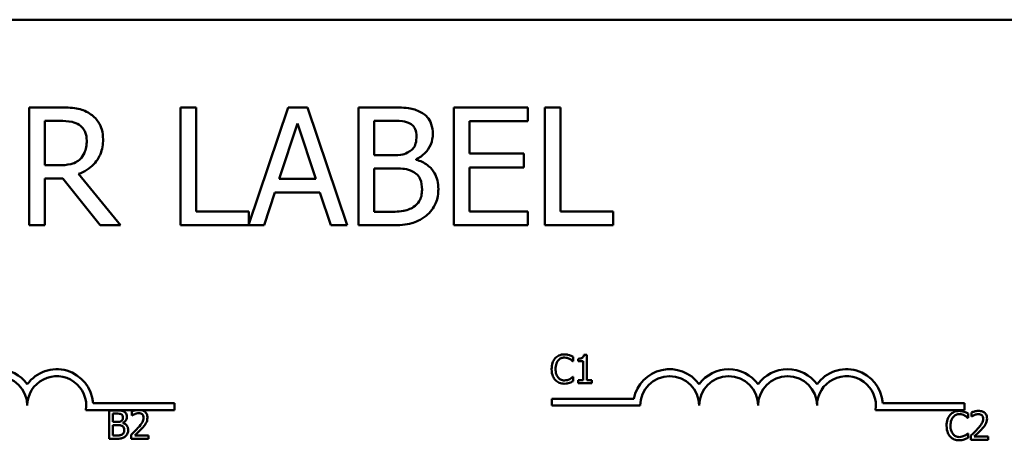
# Model space of a CAD drawing. Units: inches. Extents: x 0.05 to 2.15, y 0.02 to 1.67.
# Drawn here: x 0.43 to 0.53, y 1.35 to 1.4 of the extents above; entities that cross this region are included whole.
import ezdxf

# ---------------------------------------------------------------- set-up
doc = ezdxf.new("R2010")
doc.units = ezdxf.units.IN
doc.header["$LTSCALE"] = 0.1
doc.header["$MEASUREMENT"] = 0
doc.layers.add('Visible (ANSI)', color=7, linetype='Continuous', lineweight=50)

msp = doc.modelspace()

# ---------------------------------------------------------------- linework, layer by layer
at = {"layer": 'Visible (ANSI)'}
for p, q in [((0.3085973744496772, 1.396520755741089), (0.549597374449677, 1.396520755741089)), ((0.4313483766484769, 1.387236480943159), (0.4281271449302423, 1.387236480943159)), ((0.4281271449302423, 1.387236480943159), (0.4281271449302423, 1.374736481130889)), ((0.44582366006155, 1.387236480943159), (0.4441623959049763, 1.387236480943159)), ((0.4441623959049763, 1.387236480943159), (0.4441623959049763, 1.374736481130889)), ((0.44582366006155, 1.37621541141662), (0.44582366006155, 1.387236480943159)), ((0.4555785221516757, 1.387236480943159), (0.4514051024412585, 1.374856673436777)), ((0.4576247133689189, 1.387236480943159), (0.4555785221516757, 1.387236480943159)), ((0.4618386517173012, 1.374736481130889), (0.4576247133689189, 1.387236480943159)), ((0.4663362205314402, 1.387236480943159), (0.4630238218777837, 1.387236480943159)), ((0.4630238218777837, 1.387236480943159), (0.4630238218777837, 1.374736481130889)), ((0.480973578496374, 1.387236480943159), (0.4731534813690876, 1.387236480943159)), ((0.4731534813690876, 1.387236480943159), (0.4731534813690876, 1.374736481130889)), ((0.480973578496374, 1.385757550657428), (0.480973578496374, 1.387236480943159)), ((0.4827969172048088, 1.387236480943159), (0.4827969172048088, 1.374736481130889)), ((0.4844581813613825, 1.387236480943159), (0.4827969172048088, 1.387236480943159)), ((0.4844581813613825, 1.37621541141662), (0.4844581813613825, 1.387236480943159)), ((0.4297884090868161, 1.385798069295394), (0.4314395435838988, 1.385798069295394)), ((0.4297884090868161, 1.381097907291429), (0.4297884090868161, 1.385798069295394)), ((0.4546364638189842, 1.379649365984172), (0.4565610991223319, 1.38553469814862)), ((0.4565610991223319, 1.38553469814862), (0.458495864085171, 1.379649365984172)), ((0.4646850860343575, 1.382161521538015), (0.4646850860343575, 1.385818328614375)), ((0.4646850860343575, 1.385818328614375), (0.4662754425744924, 1.385818328614375)), ((0.4748147455256614, 1.382333725749367), (0.4748147455256614, 1.385757550657428)), ((0.4748147455256614, 1.385757550657428), (0.480973578496374, 1.385757550657428)), ((0.4805582624572307, 1.382333725749367), (0.4748147455256614, 1.382333725749367)), ((0.4805582624572307, 1.380854795463636), (0.4805582624572307, 1.382333725749367)), ((0.46656920269974, 1.382161521538015), (0.4646850860343575, 1.382161521538015)), ((0.4691623955295138, 1.381685427541924), (0.4691623955295138, 1.381746205498872)), ((0.4312470800535638, 1.381097907291429), (0.4297884090868161, 1.381097907291429)), ((0.4646850860343575, 1.376154633459673), (0.4646850860343575, 1.380773758187707)), ((0.4646850860343575, 1.380773758187707), (0.46656920269974, 1.380773758187707)), ((0.4748147455256614, 1.380854795463636), (0.4805582624572307, 1.380854795463636)), ((0.4748147455256614, 1.37621541141662), (0.4748147455256614, 1.380854795463636)), ((0.4297884090868161, 1.374736481130889), (0.4297884090868161, 1.37971014394112)), ((0.4297884090868161, 1.37971014394112), (0.4316927850711812, 1.37971014394112)), ((0.4316927850711812, 1.37971014394112), (0.4356433522727896, 1.374736481130889)), ((0.4378009697444374, 1.374736481130889), (0.433354049227755, 1.380176108277719)), ((0.458495864085171, 1.379649365984172), (0.4546364638189842, 1.379649365984172)), ((0.4530461072788495, 1.374736481130889), (0.4541806291418756, 1.378231213655389)), ((0.4541806291418756, 1.378231213655389), (0.4589516987622796, 1.378231213655389)), ((0.4589516987622796, 1.378231213655389), (0.4600862206253057, 1.374736481130889)), ((0.4514051024412585, 1.37621541141662), (0.44582366006155, 1.37621541141662)), ((0.4514051024412585, 1.374856673436777), (0.4514051024412585, 1.37621541141662)), ((0.466032330746701, 1.376154633459673), (0.4646850860343575, 1.376154633459673)), ((0.480973578496374, 1.37621541141662), (0.4748147455256614, 1.37621541141662)), ((0.480973578496374, 1.374736481130889), (0.480973578496374, 1.37621541141662)), ((0.4900396237410908, 1.37621541141662), (0.4844581813613825, 1.37621541141662)), ((0.4900396237410908, 1.374736481130889), (0.4900396237410908, 1.37621541141662)), ((0.4281271449302423, 1.374736481130889), (0.4297884090868161, 1.374736481130889)), ((0.4356433522727896, 1.374736481130889), (0.4378009697444374, 1.374736481130889)), ((0.4441623959049763, 1.374736481130889), (0.4530461072788495, 1.374736481130889)), ((0.4600862206253057, 1.374736481130889), (0.4618386517173012, 1.374736481130889)), ((0.4630238218777837, 1.374736481130889), (0.4666097213377053, 1.374736481130889)), ((0.4731534813690876, 1.374736481130889), (0.480973578496374, 1.374736481130889)), ((0.4827969172048088, 1.374736481130889), (0.4900396237410908, 1.374736481130889)), ((0.4857906230383681, 1.360333728042063), (0.4857906230383681, 1.360815089474267)), ((0.4863133134824293, 1.360606013296643), (0.4863133134824293, 1.360331296923718)), ((0.4872444318083616, 1.361024165651893), (0.4869332486602694, 1.361024165651893)), ((0.4872444318083616, 1.35832076205284), (0.4872444318083616, 1.361024165651893)), ((0.4857590184998901, 1.360333728042063), (0.4857906230383681, 1.360333728042063)), ((0.4863133134824293, 1.360331296923718), (0.4868578839915908, 1.360331296923718)), ((0.4868578839915908, 1.360331296923718), (0.4868578839915908, 1.35832076205284)), ((0.4857906230383681, 1.35869515427789), (0.4857614496182344, 1.35869515427789)), ((0.4857906230383681, 1.358218655082372), (0.4857906230383681, 1.35869515427789)), ((0.4868578839915908, 1.35832076205284), (0.4863133134824293, 1.35832076205284)), ((0.4863133134824293, 1.35832076205284), (0.4863133134824293, 1.358014441141437)), ((0.4877768467258007, 1.35832076205284), (0.4872444318083616, 1.35832076205284)), ((0.4877768467258007, 1.358014441141437), (0.4877768467258007, 1.35832076205284)), ((0.4863133134824293, 1.358014441141437), (0.4877768467258007, 1.358014441141437)), ((0.4835295157446115, 1.355633564380384), (0.4835295157446115, 1.356368465094702)), ((0.4835295157446115, 1.356368465094702), (0.4922402210260923, 1.356368465094702)), ((0.4348908990059077, 1.35589575574109), (0.4435399135198518, 1.35589575574109)), ((0.4435399135198518, 1.35589575574109), (0.4435399135198518, 1.355160855026771)), ((0.4929045157446115, 1.355633564380384), (0.4835295157446115, 1.355633564380384)), ((0.5186305012306672, 1.35589575574109), (0.5272795157446115, 1.35589575574109)), ((0.5272795157446115, 1.35589575574109), (0.5272795157446115, 1.355160855026771)), ((0.4394741716087859, 1.355160855026771), (0.4341289539642303, 1.355160855026771)), ((0.4365801833490574, 1.355125505921771), (0.4365801833490574, 1.352125505884695)), ((0.4373751590476993, 1.355125505921771), (0.4365801833490574, 1.355125505921771)), ((0.4369788867575508, 1.353907515631191), (0.4369788867575508, 1.354785149353545)), ((0.4369788867575508, 1.354785149353545), (0.4373605723376326, 1.354785149353545)), ((0.438989421628428, 1.355008812241237), (0.438989421628428, 1.35458093541261)), ((0.438989421628428, 1.35458093541261), (0.4390113016935281, 1.35458093541261)), ((0.4400323531049461, 1.355160855026771), (0.4394741716087859, 1.355160855026771)), ((0.4435399135198518, 1.355160855026771), (0.4400323531049461, 1.355160855026771)), ((0.5272795157446115, 1.355160855026771), (0.5178685561889899, 1.355160855026771)), ((0.5276383579916316, 1.354335167202077), (0.5276699625301097, 1.354335167202077)), ((0.5276699625301097, 1.354335167202077), (0.5276699625301097, 1.354816528634283)), ((0.5280200435717135, 1.354899186657994), (0.5280200435717135, 1.354471309829367)), ((0.5280200435717135, 1.354471309829367), (0.5280419236368137, 1.354471309829367)), ((0.4374310747696221, 1.353907515631191), (0.4369788867575508, 1.353907515631191)), ((0.4369788867575508, 1.35246586245292), (0.4369788867575508, 1.353574452417998)), ((0.4369788867575508, 1.353574452417998), (0.4374310747696221, 1.353574452417998)), ((0.4380534410658067, 1.353793253069002), (0.4380534410658067, 1.353807839779067)), ((0.4365801833490574, 1.352125505884695), (0.4374407992430001, 1.352125505884695)), ((0.4373022254973654, 1.35246586245292), (0.4369788867575508, 1.35246586245292)), ((0.4389262125514718, 1.352550951594977), (0.4389262125514718, 1.352125505884695)), ((0.4389262125514718, 1.352125505884695), (0.4407762936116141, 1.352125505884695)), ((0.4407762936116141, 1.352473155807954), (0.4393030358948648, 1.352473155807954)), ((0.4407762936116141, 1.352125505884695), (0.4407762936116141, 1.352473155807954)), ((0.5276699625301097, 1.352696593437904), (0.527640789109976, 1.352696593437904)), ((0.5276699625301097, 1.352220094242388), (0.5276699625301097, 1.352696593437904)), ((0.5279568344947572, 1.352441326011735), (0.5279568344947572, 1.352015880301452)), ((0.5298069155548994, 1.352363530224711), (0.5283336578381502, 1.352363530224711)), ((0.5298069155548994, 1.352015880301452), (0.5298069155548994, 1.352363530224711)), ((0.5279568344947572, 1.352015880301452), (0.5298069155548994, 1.352015880301452))]:
    msp.add_line(p, q, dxfattribs=at)
for centre, radius, start, end in [((0.4247899135198518, 1.355633564380384), 0.0038599007143218, 35.94251469295012, 144.0574853070492), ((0.4310399135198519, 1.355633564380384), 0.0038599007144129, 3.894927878496122, 144.0574853070494), ((0.4960295157446115, 1.355633564380384), 0.0038599007143176, 35.94251469295031, 169.0242400062508), ((0.5022795157446113, 1.355633564380384), 0.0038599007143038, 35.94251469295033, 144.0574853070497), ((0.5085295157446112, 1.355633564380384), 0.0038599007143218, 35.94251469295012, 144.0574853070492), ((0.5147795157446114, 1.355633564380384), 0.0038599007144129, 3.894927878496122, 144.0574853070494), ((0.4247899135198518, 1.355633564380384), 0.003125, 0, 180), ((0.4310399135198519, 1.355633564380384), 0.003125, 351.2996422013238, 180), ((0.4960295157446115, 1.355633564380384), 0.003124999999983, 0, 180), ((0.5022795157446113, 1.355633564380384), 0.003125, 0, 180), ((0.5085295157446112, 1.355633564380384), 0.003125, 0, 180), ((0.5147795157446114, 1.355633564380384), 0.003125, 351.2996422013238, 180)]:
    msp.add_arc(centre, radius, start, end, dxfattribs=at)
for points, knots in [([(0.4345290897287465, 1.386578053076223), (0.4343156026525536, 1.38671599857161), (0.4340908534466902, 1.3868335062966), (0.4336251548343527, 1.387016032858945), (0.433389280534818, 1.387080923743535), (0.4325534173717464, 1.38721536327326), (0.4319489714027371, 1.387236480943159), (0.4313483766484769, 1.387236480943159)], [-0.1677597780295484, -0.1677597780295484, -0.1677597780295484, -0.1677597780295484, -0.129022708973428, -0.129022708973428, -0.0915306405492382, -0.0915306405492382, 0, 0, 0, 0]), ([(0.4359472420575289, 1.383843045013571), (0.4359472420575289, 1.384192504569784), (0.4359112051049804, 1.384547080146132), (0.4357501221072151, 1.385123756555076), (0.4356407451899699, 1.385400883151324), (0.4351891080522547, 1.386059219765925), (0.4348864520526547, 1.386347142036159), (0.4345290897287465, 1.386578053076223)], [-0.2014196562178551, -0.2014196562178551, -0.2014196562178551, -0.2014196562178551, -0.1216699249590893, -0.1216699249590893, -0.0648421685226672, -0.0648421685226672, 0, 0, 0, 0]), ([(0.4696182302066225, 1.386729997968594), (0.4692188601156638, 1.38694965151862), (0.4687939501261223, 1.387092159373377), (0.467678201283346, 1.387235854300099), (0.4670053938247132, 1.387236480943159), (0.4663362205314402, 1.387236480943159)], [-0.1714444940126565, -0.1714444940126565, -0.1714444940126565, -0.1714444940126565, -0.1019820098948262, -0.1019820098948262, 0, 0, 0, 0]), ([(0.4709148266215095, 1.384420435604575), (0.4709148266215095, 1.384771297760014), (0.4708691335760799, 1.385122292473038), (0.4706288592219041, 1.385811327954618), (0.4704619824497436, 1.38603391147997), (0.4701591076003374, 1.386392422336662), (0.4699015371595314, 1.386582001799164), (0.4696182302066225, 1.386729997968594)], [-0.0926300129030603, -0.0926300129030603, -0.0926300129030603, -0.0926300129030603, -0.0715070093074298, -0.0715070093074298, -0.0487121743439672, -0.0487121743439672, 0, 0, 0, 0]), ([(0.4314395435838988, 1.385798069295394), (0.4317193057169816, 1.385798069295394), (0.4322360145465922, 1.385786187423166), (0.432937266936064, 1.385625097915281), (0.4331938149428324, 1.385524516846224), (0.4334249568441943, 1.385372623596759)], [-0.1096682322672266, -0.1096682322672266, -0.1096682322672266, -0.1096682322672266, -0.0421512442160299, -0.0421512442160299, 0, 0, 0, 0]), ([(0.4662754425744924, 1.385818328614375), (0.4667541844981641, 1.385818328614375), (0.4672355724386549, 1.385820782047172), (0.4680049040826532, 1.38572312760714), (0.4682844535587208, 1.385637197518658), (0.4685444863005443, 1.385494179510655)], [-0.1181889462375294, -0.1181889462375294, -0.1181889462375294, -0.1181889462375294, -0.0452274256395906, -0.0452274256395906, 0, 0, 0, 0]), ([(0.4685444863005443, 1.385494179510655), (0.4686593862135555, 1.385428025015285), (0.4687627408651358, 1.38534664923875), (0.4689529484545307, 1.38513079733493), (0.4690125142768923, 1.385014070492875), (0.4691469043464143, 1.384687923221922), (0.4691826548484964, 1.384437093860185), (0.4691826548484964, 1.384187453436275)], [-0.0671350379018889, -0.0671350379018889, -0.0671350379018889, -0.0671350379018889, -0.0537287446298687, -0.0537287446298687, -0.0380452006037263, -0.0380452006037263, 0, 0, 0, 0]), ([(0.4334249568441943, 1.385372623596759), (0.4335655535192454, 1.385277720841099), (0.4336919807753384, 1.385166152342349), (0.4339244301700971, 1.384884038485713), (0.4340003591791551, 1.384736237658182), (0.4341691126575414, 1.384327255922979), (0.434215070284516, 1.384020006787624), (0.434215070284516, 1.383711359440185)], [-0.0850331538469161, -0.0850331538469161, -0.0850331538469161, -0.0850331538469161, -0.06740103297738, -0.06740103297738, -0.0470378557497994, -0.0470378557497994, 0, 0, 0, 0]), ([(0.4691623955295138, 1.381746205498872), (0.4695200757609135, 1.381918421906582), (0.4698439235652586, 1.382141990093866), (0.4703108030061589, 1.382628870860808), (0.4705390078031419, 1.382921111196998), (0.4708486016230583, 1.383664575936417), (0.4709148266215095, 1.384036800706355), (0.4709148266215095, 1.384420435604575)], [-0.2146540295564944, -0.2146540295564944, -0.2146540295564944, -0.2146540295564944, -0.1227313032271029, -0.1227313032271029, -0.0584659584890108, -0.0584659584890108, 0, 0, 0, 0]), ([(0.4333540492277552, 1.380176108277719), (0.4336623209144478, 1.380291057042249), (0.4339582323047967, 1.380434632622914), (0.4344984638480613, 1.380781434374587), (0.4347393782726419, 1.380978051808283), (0.4353815807636749, 1.38164975642788), (0.4355785779406688, 1.382070440254254), (0.4358676944827823, 1.382781466343011), (0.4359472420575289, 1.383310336685313), (0.4359472420575289, 1.383843045013571)], [-0.1541802801794626, -0.1541802801794626, -0.1541802801794626, -0.1541802801794626, -0.1350938808863236, -0.1350938808863236, -0.1169396808030318, -0.1169396808030318, -0.0811847492265345, -0.0811847492265345, 0, 0, 0, 0]), ([(0.434215070284516, 1.383711359440185), (0.434215070284516, 1.383476816510543), (0.4341981658720416, 1.383239299565359), (0.4341139197269181, 1.382776290273432), (0.4340523851694046, 1.38258172580433), (0.4338659236995245, 1.382161081515012), (0.4337086390624994, 1.381937592388893), (0.4335059941201246, 1.381746205498872)], [-0.0976001405071869, -0.0976001405071869, -0.0976001405071869, -0.0976001405071869, -0.070122139334884, -0.070122139334884, -0.0424794092233517, -0.0424794092233517, 0, 0, 0, 0]), ([(0.4691826548484964, 1.384187453436275), (0.4691826548484964, 1.383928750842284), (0.4691598228622372, 1.38365607416833), (0.469031340262709, 1.383187326312719), (0.4689534873685702, 1.383047951521449), (0.4687775548361469, 1.382798709124174), (0.4686407045351758, 1.382675993066577), (0.4684837083435964, 1.382576837577159)], [-0.0672612959863844, -0.0672612959863844, -0.0672612959863844, -0.0672612959863844, -0.0464904402916677, -0.0464904402916677, -0.0282986796289265, -0.0282986796289265, 0, 0, 0, 0]), ([(0.4684837083435964, 1.382576837577159), (0.4681501460039506, 1.382363015564565), (0.4678939114609003, 1.382280913314525), (0.4674486523478317, 1.382183322276046), (0.4670374090059882, 1.382161521538015), (0.46656920269974, 1.382161521538015)], [-0.1175553766215946, -0.1175553766215946, -0.1175553766215946, -0.1175553766215946, -0.0713546410722101, -0.0713546410722101, 0, 0, 0, 0]), ([(0.4335059941201246, 1.381746205498872), (0.4333753986167137, 1.38161560999546), (0.4332291796662723, 1.381505920763616), (0.4328329007613063, 1.381292220621147), (0.4326243363155873, 1.381243493671547), (0.4321191854634889, 1.381131734633474), (0.4316763238934822, 1.381097907291429), (0.4312470800535639, 1.381097907291429)], [-0.0880864520073799, -0.0880864520073799, -0.0880864520073799, -0.0880864520073799, -0.0787870061911356, -0.0787870061911356, -0.0654167612035541, -0.0654167612035541, 0, 0, 0, 0]), ([(0.4715023468720051, 1.378575622078093), (0.4715023468720051, 1.37888217819375), (0.4714721141155391, 1.379188963983936), (0.4713338091176049, 1.379761390401883), (0.47123337958579, 1.380023076814027), (0.4709256073560633, 1.380562063923012), (0.4706863707784223, 1.38085838567259), (0.4700013763327488, 1.381384818301609), (0.4695939545669014, 1.381567729622636), (0.4691623955295138, 1.381685427541924)], [-0.2420840946840482, -0.2420840946840482, -0.2420840946840482, -0.2420840946840482, -0.1845800375356646, -0.1845800375356646, -0.1316331148262976, -0.1316331148262976, -0.0681717077797216, -0.0681717077797216, 0, 0, 0, 0]), ([(0.46656920269974, 1.380773758187707), (0.4673785134416637, 1.380773758187707), (0.467732395109584, 1.380734344532957), (0.4681979505805881, 1.380673619906303), (0.4684864165822421, 1.380588477067379), (0.4687572091498616, 1.380449609083985)], [-0.0715528548634166, -0.0715528548634166, -0.0715528548634166, -0.0715528548634166, -0.0463789361637878, -0.0463789361637878, 0, 0, 0, 0]), ([(0.4687572091498616, 1.380449609083985), (0.4689473664500972, 1.380348191857192), (0.4691322394532027, 1.380224059684312), (0.4694654778502626, 1.379891606918944), (0.4695442562699408, 1.379728804465664), (0.4697229867445262, 1.379291553379146), (0.469770175098992, 1.378900748942134), (0.469770175098992, 1.378504714461655)], [-0.0970509152393182, -0.0970509152393182, -0.0970509152393182, -0.0970509152393182, -0.0802362340922532, -0.0802362340922532, -0.0603556548251563, -0.0603556548251563, 0, 0, 0, 0]), ([(0.469770175098992, 1.378504714461655), (0.469770175098992, 1.378279632533806), (0.4697510871434073, 1.378047222598344), (0.4696461266113455, 1.377612208893547), (0.4695709870205764, 1.377449832478953), (0.4693243108903559, 1.37705955460628), (0.469108014793823, 1.376853104445729), (0.468868635404266, 1.376681375753219)], [-0.0960973746801369, -0.0960973746801369, -0.0960973746801369, -0.0960973746801369, -0.0703240563333902, -0.0703240563333902, -0.0448980942623002, -0.0448980942623002, 0, 0, 0, 0]), ([(0.4702057504571182, 1.37574944708002), (0.4704304522314719, 1.375927658832094), (0.4706282792537603, 1.376132053768247), (0.4709542276805879, 1.376567590323782), (0.4711174577174904, 1.376833911348047), (0.4714276240696393, 1.377592100622675), (0.4715023468720051, 1.378081599073805), (0.4715023468720051, 1.378575622078093)], [-0.1800227656330773, -0.1800227656330773, -0.1800227656330773, -0.1800227656330773, -0.1248077468207285, -0.1248077468207285, -0.0752891058535567, -0.0752891058535567, 0, 0, 0, 0]), ([(0.468868635404266, 1.376681375753219), (0.468704918831427, 1.376572231371328), (0.4685307772533972, 1.376483125332547), (0.4680858546250846, 1.376313245783555), (0.4678615077181924, 1.376273209870386), (0.467262087322352, 1.37617652916138), (0.4666239929670226, 1.376154633459673), (0.466032330746701, 1.376154633459673)], [-0.1236076566085695, -0.1236076566085695, -0.1236076566085695, -0.1236076566085695, -0.1097926442155311, -0.1097926442155311, -0.0901693223769931, -0.0901693223769931, 0, 0, 0, 0]), ([(0.4666097213377053, 1.374736481130889), (0.4673370707091721, 1.374736481130889), (0.4680807032917505, 1.374792793479785), (0.4690947706802488, 1.375086171466395), (0.4696233183796403, 1.375300142334538), (0.4702057504571182, 1.37574944708002)], [-0.2818063422336689, -0.2818063422336689, -0.2818063422336689, -0.2818063422336689, -0.1121048722472895, -0.1121048722472895, 0, 0, 0, 0]), ([(0.4838894884929921, 1.360654635663532), (0.4837357746705778, 1.360480426664796), (0.4836546825614866, 1.360295223859896), (0.4835396139108142, 1.359960213864268), (0.4835150962679435, 1.359731869384821), (0.4835150962679435, 1.359512010041632)], [-0.0539151519102708, -0.0539151519102708, -0.0539151519102708, -0.0539151519102708, -0.033506563902055, -0.033506563902055, 0, 0, 0, 0]), ([(0.4848643669491249, 1.361067925782093), (0.4847586454935409, 1.361067925782093), (0.4846531435444451, 1.361058326236807), (0.4844526142865436, 1.361015731458999), (0.4843597004607949, 1.360984702108377), (0.4841238278796375, 1.360871763247573), (0.4839973197213176, 1.360775581500708), (0.4838894884929921, 1.360654635663532)], [-0.0560015917496441, -0.0560015917496441, -0.0560015917496441, -0.0560015917496441, -0.039855145468534, -0.039855145468534, -0.0246941942448645, -0.0246941942448645, 0, 0, 0, 0]), ([(0.4839308175048479, 1.359512010041632), (0.4839308175048479, 1.359690696422554), (0.4839509704868185, 1.35990300821915), (0.48406789482612, 1.360221945029782), (0.4841230510796683, 1.360327722281936), (0.4841982405227398, 1.360418817184119)], [-0.0517877902681915, -0.0517877902681915, -0.0517877902681915, -0.0517877902681915, -0.0180011003854734, -0.0180011003854734, 0, 0, 0, 0]), ([(0.4841982405227398, 1.360418817184119), (0.48424361970741, 1.360471902268072), (0.4842941391593139, 1.360519698869414), (0.4844054574868823, 1.36060167769227), (0.4844647385635898, 1.360635061890719), (0.4846343121871925, 1.360705970808522), (0.4847459863860903, 1.360727569213866), (0.4848619358307804, 1.360727569213866)], [-0.0385682893952835, -0.0385682893952835, -0.0385682893952835, -0.0385682893952835, -0.028011439260228, -0.028011439260228, -0.0176706953707467, -0.0176706953707467, 0, 0, 0, 0]), ([(0.4848619358307804, 1.360727569213866), (0.4850299245303582, 1.360727569213866), (0.4851301792073305, 1.360699860256753), (0.4852584463257037, 1.360661726789127), (0.4853420862414824, 1.36062783912562), (0.4854210930500086, 1.360584133231542)], [-0.0203942810788827, -0.0203942810788827, -0.0203942810788827, -0.0203942810788827, -0.0137601933590021, -0.0137601933590021, 0, 0, 0, 0]), ([(0.485391919629875, 1.36099012999507), (0.4852818575451657, 1.361023627151286), (0.4851850169977016, 1.361039865481157), (0.4850542410133932, 1.361061461515264), (0.4849589694223936, 1.361067925782093), (0.4848643669491249, 1.361067925782093)], [-0.0201973989401268, -0.0201973989401268, -0.0201973989401268, -0.0201973989401268, -0.0144174169261565, -0.0144174169261565, 0, 0, 0, 0]), ([(0.4857906230383681, 1.360815089474267), (0.4856986110867255, 1.360864461741002), (0.4856274879982341, 1.360896863113465), (0.4855254170269906, 1.360942364630767), (0.4854592276011362, 1.360968254904409), (0.485391919629875, 1.36099012999507)], [-0.0170319629766848, -0.0170319629766848, -0.0170319629766848, -0.0170319629766848, -0.010785875246212, -0.010785875246212, 0, 0, 0, 0]), ([(0.4854210930500086, 1.360584133231542), (0.4855367133088794, 1.360520424109307), (0.4855718218494153, 1.360492466212279), (0.4856666777520481, 1.360414349586581), (0.4857167982298345, 1.360372110105749), (0.4857590184998901, 1.360333728042063)], [-0.0188313320396117, -0.0188313320396117, -0.0188313320396117, -0.0188313320396117, -0.0086957976568505, -0.0086957976568505, 0, 0, 0, 0]), ([(0.4869332486602694, 1.361024165651893), (0.4869300051482315, 1.360983621751416), (0.4869238250780689, 1.360942578865417), (0.486904173191955, 1.360869363039332), (0.486891659685529, 1.360836159492594), (0.4868560091110571, 1.360772230137761), (0.48683255582481, 1.360742813270437), (0.4867863488147634, 1.360704520059015), (0.486749107470862, 1.360676969992405), (0.4865726861949229, 1.36061723162063), (0.4864414873439377, 1.360606013296643), (0.4863133134824293, 1.360606013296643)], [-0.100543813545194, -0.100543813545194, -0.100543813545194, -0.100543813545194, -0.0762723394808452, -0.0762723394808452, -0.0553229370280571, -0.0553229370280571, -0.0326179861171785, -0.0326179861171785, -0.0195336964938894, -0.0195336964938894, 0, 0, 0, 0]), ([(0.4835150962679435, 1.359512010041632), (0.4835150962679435, 1.359189155666894), (0.4835684845403758, 1.35894073661522), (0.4837099388088551, 1.358597821604025), (0.4837881003311797, 1.358467034769291), (0.4838919196113364, 1.358354797709663)], [-0.0565393026812022, -0.0565393026812022, -0.0565393026812022, -0.0565393026812022, -0.0233005597948331, -0.0233005597948331, 0, 0, 0, 0]), ([(0.4842079649961177, 1.358605202899143), (0.4840812465753275, 1.358755830455931), (0.484024781286807, 1.358921366666006), (0.4839490139511354, 1.359148668673022), (0.4839308175048479, 1.35933539832586), (0.4839308175048479, 1.359512010041632)], [-0.036447330895438, -0.036447330895438, -0.036447330895438, -0.036447330895438, -0.0269156254835301, -0.0269156254835301, 0, 0, 0, 0]), ([(0.4838919196113364, 1.358354797709663), (0.4839510568853262, 1.358290066369215), (0.484016448319454, 1.358232399265609), (0.484181189924708, 1.358118347385047), (0.4842650216496507, 1.35808078775555), (0.4844906863902121, 1.35799074418912), (0.4846717868783952, 1.357960956537859), (0.4848570735940914, 1.357960956537859)], [-0.0438623248829608, -0.0438623248829608, -0.0438623248829608, -0.0438623248829608, -0.0370252657465907, -0.0370252657465907, -0.0282376954721109, -0.0282376954721109, 0, 0, 0, 0]), ([(0.4848619358307804, 1.358306175342774), (0.4847930386948221, 1.358306175342774), (0.4847249235775234, 1.358313636908845), (0.484579372616023, 1.358347802496623), (0.4845149066553681, 1.358374533511886), (0.4843665362695663, 1.358449827452863), (0.4842808698616536, 1.358519679883803), (0.4842079649961177, 1.358605202899143)], [-0.032389949829221, -0.032389949829221, -0.032389949829221, -0.032389949829221, -0.0253561977076015, -0.0253561977076015, -0.0171267399167319, -0.0171267399167319, 0, 0, 0, 0]), ([(0.4854429731151087, 1.358454473561786), (0.4853296275145844, 1.358391771740219), (0.4852214355858639, 1.358360234535682), (0.4850777918958122, 1.358318684707982), (0.4849700118596824, 1.358306175342774), (0.4848619358307804, 1.358306175342774)], [-0.0227852060650828, -0.0227852060650828, -0.0227852060650828, -0.0227852060650828, -0.0164707868046735, -0.0164707868046735, 0, 0, 0, 0]), ([(0.4857614496182344, 1.35869515427789), (0.4857143862086459, 1.358648090868301), (0.4856509820487102, 1.358597158233331), (0.4855745309951189, 1.358535540966258), (0.4855088637120273, 1.358492543684451), (0.4854429731151087, 1.358454473561786)], [-0.0149553815353258, -0.0149553815353258, -0.0149553815353258, -0.0149553815353258, -0.0115973345971065, -0.0115973345971065, 0, 0, 0, 0]), ([(0.4848570735940914, 1.357960956537859), (0.4850306744966162, 1.357960956537859), (0.4851150667066296, 1.357976235085585), (0.4852304021412547, 1.357998800714099), (0.4853130958392187, 1.358022202201375), (0.485391919629875, 1.358048476798259)], [-0.0178987919646392, -0.0178987919646392, -0.0178987919646392, -0.0178987919646392, -0.0126625457839079, -0.0126625457839079, 0, 0, 0, 0]), ([(0.485391919629875, 1.358048476798259), (0.4855165160361146, 1.358087565866884), (0.4855816476590788, 1.358119332119234), (0.4856652530919287, 1.35815997364909), (0.4857282608018828, 1.358189755509367), (0.4857906230383681, 1.358218655082372)], [-0.0141648781989028, -0.0141648781989028, -0.0141648781989028, -0.0141648781989028, -0.010474918701393, -0.010474918701393, 0, 0, 0, 0]), ([(0.4373605723376326, 1.354785149353545), (0.4374754704024595, 1.354785149353545), (0.4375910035113403, 1.354785738177432), (0.4377756431109548, 1.354762301111182), (0.4378427349870478, 1.354741677889383), (0.437905142846794, 1.354707353566522)], [-0.0283653478735759, -0.0283653478735759, -0.0283653478735759, -0.0283653478735759, -0.0108545824506716, -0.0108545824506716, 0, 0, 0, 0]), ([(0.4381628413913079, 1.355003950004547), (0.4380249816925124, 1.355079772838884), (0.4379094960263967, 1.355098018807583), (0.4377260394510358, 1.355121645790774), (0.4375375937446235, 1.355125505921771), (0.4373751590476993, 1.355125505921771)], [-0.0348056444198505, -0.0348056444198505, -0.0348056444198505, -0.0348056444198505, -0.0247550478112342, -0.0247550478112342, 0, 0, 0, 0]), ([(0.4380583033024957, 1.354393739300085), (0.4380583033024957, 1.354331650675827), (0.4380528236256434, 1.354266208272287), (0.4380219878009126, 1.35415370878386), (0.4380033031058078, 1.35412025883304), (0.43796107929687, 1.354060440656057), (0.4379282352237377, 1.354030988801426), (0.4378905561367273, 1.354007191483314)], [-0.0161427114787707, -0.0161427114787707, -0.0161427114787707, -0.0161427114787707, -0.0111577059755011, -0.0111577059755011, -0.0067916832968791, -0.0067916832968791, 0, 0, 0, 0]), ([(0.437905142846794, 1.354707353566522), (0.4379327188266716, 1.354691476487199), (0.4379575239437301, 1.354671946300295), (0.4380031737664348, 1.35462014184196), (0.4380174695641927, 1.354592127399101), (0.438049723181761, 1.354513852051928), (0.4380583033024957, 1.354453653003464), (0.4380583033024957, 1.354393739300085)], [-0.0161124095375259, -0.0161124095375259, -0.0161124095375259, -0.0161124095375259, -0.0128948990641795, -0.0128948990641795, -0.0091308483948747, -0.0091308483948747, 0, 0, 0, 0]), ([(0.4380534410658069, 1.353807839779067), (0.438139284323693, 1.353849171718051), (0.4382170077988636, 1.353902828084468), (0.4383290588677446, 1.35401967947173), (0.4383838280205214, 1.354089817154336), (0.4384581305393369, 1.354268248696683), (0.4384740245394001, 1.354357582643915), (0.4384740245394001, 1.354449655022009)], [-0.0515169685063658, -0.0515169685063658, -0.0515169685063658, -0.0515169685063658, -0.029455513581376, -0.029455513581376, -0.0140318304215188, -0.0140318304215188, 0, 0, 0, 0]), ([(0.4384740245394001, 1.354449655022009), (0.4384740245394001, 1.354533861941619), (0.4384630582081968, 1.35461810067505), (0.4384053923616161, 1.354783469195157), (0.4383653419352008, 1.354836889242705), (0.4382926519693534, 1.354922931850667), (0.4382308350618675, 1.354968430922911), (0.4381628413913079, 1.355003950004547)], [-0.0222312037053549, -0.0222312037053549, -0.0222312037053549, -0.0222312037053549, -0.0171616827036244, -0.0171616827036244, -0.0116909221626239, -0.0116909221626239, 0, 0, 0, 0]), ([(0.4394741716087859, 1.355160855026771), (0.4394133778793903, 1.355149344386893), (0.4393654020187824, 1.355137063830365), (0.4392139142774365, 1.355096501538966), (0.4390858160419465, 1.355056064404725), (0.438989421628428, 1.355008812241237)], [-0.0203246946290609, -0.0203246946290609, -0.0203246946290609, -0.0203246946290609, -0.0163605853483402, -0.0163605853483402, 0, 0, 0, 0]), ([(0.4390113016935281, 1.35458093541261), (0.4390528262508293, 1.35461000260272), (0.439095767246673, 1.354637028414821), (0.4391912864647159, 1.354695809472077), (0.4392459628356708, 1.354723422236357), (0.4393030358948648, 1.354746251460034)], [-0.017092689684436, -0.017092689684436, -0.017092689684436, -0.017092689684436, -0.0093679618524936, -0.0093679618524936, 0, 0, 0, 0]), ([(0.4393030358948648, 1.354746251460034), (0.4394002602146739, 1.354786563982882), (0.4394797753238703, 1.354806418235127), (0.4395831559526143, 1.354831689055488), (0.4396553450590182, 1.354841065075468), (0.4397284816051471, 1.354841065075468)], [-0.0162192926612776, -0.0162192926612776, -0.0162192926612776, -0.0162192926612776, -0.0111460096300314, -0.0111460096300314, 0, 0, 0, 0]), ([(0.440243878694175, 1.354342685814852), (0.440243878694175, 1.354262299874619), (0.4402334037384032, 1.354183293194507), (0.4401910031115154, 1.354025217070963), (0.4401588439101558, 1.353948447139257), (0.4400276495971213, 1.35371153313708), (0.4398578919273592, 1.353500773508755), (0.4396506858181242, 1.353272993743285)], [-0.0876249157197923, -0.0876249157197923, -0.0876249157197923, -0.0876249157197923, -0.0676359354990347, -0.0676359354990347, -0.0469278164332965, -0.0469278164332965, 0, 0, 0, 0]), ([(0.4397284816051471, 1.354841065075468), (0.4398247038774565, 1.354841065075468), (0.4398923946623192, 1.354824429995493), (0.4399961364766661, 1.354789102838666), (0.440048986103365, 1.354759676720139), (0.4400955804751622, 1.354719509158245)], [-0.0167018995279284, -0.0167018995279284, -0.0167018995279284, -0.0167018995279284, -0.0093753483871181, -0.0093753483871181, 0, 0, 0, 0]), ([(0.4406523065760461, 1.354364565879951), (0.4406523065760461, 1.354428744833571), (0.4406472156610448, 1.354493056028002), (0.4406244452099699, 1.354614271986829), (0.4406078653510054, 1.354670933503399), (0.4405466421649539, 1.354813640161452), (0.440492984242396, 1.354891134692038), (0.440369092655193, 1.355011124416067), (0.4402887359520842, 1.355072894663504), (0.4401259798192782, 1.355136648243971), (0.4400795821716743, 1.355150400125999), (0.4400323531049461, 1.355160855026771)], [-0.0959953968718325, -0.0959953968718325, -0.0959953968718325, -0.0959953968718325, -0.0798006493859054, -0.0798006493859054, -0.0648758660382108, -0.0648758660382108, -0.0406209224373912, -0.0406209224373912, -0.021359694750023, -0.021359694750023, -0.0140031873334735, -0.0140031873334735, -0.0140031873334735, -0.0140031873334735]), ([(0.4400955804751622, 1.354719509158245), (0.4401193326085357, 1.354699033181198), (0.4401401444306502, 1.354675875393882), (0.4401810271157615, 1.354617731130613), (0.4401958883352922, 1.354586080468541), (0.4402335519660843, 1.354494275368485), (0.440243878694175, 1.354417899547452), (0.440243878694175, 1.354342685814852)], [-0.0179905335812289, -0.0179905335812289, -0.0179905335812289, -0.0179905335812289, -0.0151104130800906, -0.0151104130800906, -0.0114625728484074, -0.0114625728484074, 0, 0, 0, 0]), ([(0.4404967150019998, 1.353764079648867), (0.4405642763453115, 1.353881185977274), (0.4405958615991577, 1.35398455638256), (0.4406404506743388, 1.354144552475856), (0.4406523065760461, 1.354254807392641), (0.4406523065760461, 1.354364565879951)], [-0.0253061208425401, -0.0253061208425401, -0.0253061208425401, -0.0253061208425401, -0.016727193466219, -0.016727193466219, 0, 0, 0, 0]), ([(0.5257688279847336, 1.354656074823547), (0.5256151141623194, 1.354481865824812), (0.5255340220532283, 1.354296663019912), (0.5254189534025558, 1.353961653024283), (0.5253944357596853, 1.353733308544835), (0.5253944357596853, 1.353513449201646)], [-0.0539151519103131, -0.0539151519103131, -0.0539151519103131, -0.0539151519103131, -0.0335065639020508, -0.0335065639020508, 0, 0, 0, 0]), ([(0.5267437064408665, 1.355069364942107), (0.5266379849852826, 1.355069364942107), (0.5265324830361866, 1.35505976539682), (0.5263319537782852, 1.355017170619013), (0.5262390399525364, 1.354986141268393), (0.5260031673713791, 1.354873202407589), (0.5258766592130593, 1.354777020660724), (0.5257688279847336, 1.354656074823547)], [-0.0560015917496285, -0.0560015917496285, -0.0560015917496285, -0.0560015917496285, -0.0398551454685227, -0.0398551454685227, -0.024694194244855, -0.024694194244855, 0, 0, 0, 0]), ([(0.5258101569965895, 1.353513449201646), (0.5258101569965895, 1.353692135582568), (0.52583030997856, 1.353904447379164), (0.5259472343178615, 1.354223384189795), (0.5260023905714099, 1.35432916144195), (0.5260775800144813, 1.354420256344133)], [-0.0517877902682874, -0.0517877902682874, -0.0517877902682874, -0.0517877902682874, -0.0180011003854779, -0.0180011003854779, 0, 0, 0, 0]), ([(0.5260775800144813, 1.354420256344133), (0.5261229591991518, 1.354473341428087), (0.5261734786510556, 1.354521138029429), (0.5262847969786238, 1.354603116852284), (0.5263440780553312, 1.354636501050733), (0.526513651678934, 1.354707409968537), (0.5266253258778321, 1.354729008373882), (0.5267412753225218, 1.354729008373882)], [-0.0385682893953541, -0.0385682893953541, -0.0385682893953541, -0.0385682893953541, -0.0280114392602546, -0.0280114392602546, -0.0176706953707449, -0.0176706953707449, 0, 0, 0, 0]), ([(0.5267412753225218, 1.354729008373882), (0.5269092640220997, 1.354729008373882), (0.5270095186990721, 1.354701299416767), (0.5271377858174455, 1.354663165949143), (0.527221425733224, 1.354629278285635), (0.5273004325417502, 1.354585572391558)], [-0.0203942810788869, -0.0203942810788869, -0.0203942810788869, -0.0203942810788869, -0.0137601933590013, -0.0137601933590013, 0, 0, 0, 0]), ([(0.5272712591216167, 1.354991569155085), (0.5271611970369074, 1.355025066311301), (0.527064356489443, 1.355041304641172), (0.5269335805051348, 1.355062900675279), (0.5268383089141351, 1.355069364942107), (0.5267437064408665, 1.355069364942107)], [-0.0201973989401262, -0.0201973989401262, -0.0201973989401262, -0.0201973989401262, -0.0144174169261565, -0.0144174169261565, 0, 0, 0, 0]), ([(0.5276699625301097, 1.354816528634283), (0.5275779505784671, 1.354865900901017), (0.5275068274899755, 1.35489830227348), (0.5274047565187321, 1.354943803790782), (0.5273385670928779, 1.354969694064424), (0.5272712591216167, 1.354991569155085)], [-0.0170319629766558, -0.0170319629766558, -0.0170319629766558, -0.0170319629766558, -0.0107858752462122, -0.0107858752462122, 0, 0, 0, 0]), ([(0.5273004325417502, 1.354585572391558), (0.527416052800621, 1.354521863269323), (0.5274511613411575, 1.354493905372293), (0.5275460172437895, 1.354415788746595), (0.5275961377215763, 1.354373549265764), (0.5276383579916316, 1.354335167202077)], [-0.0188313320395011, -0.0188313320395011, -0.0188313320395011, -0.0188313320395011, -0.0086957976568566, -0.0086957976568566, 0, 0, 0, 0]), ([(0.5287882769685661, 1.355079089415485), (0.5285959619410356, 1.355079089415485), (0.5284336642896147, 1.355037516804771), (0.5282445362207218, 1.354986875955724), (0.5281164379852319, 1.354946438821484), (0.5280200435717135, 1.354899186657994)], [-0.0253747941046452, -0.0253747941046452, -0.0253747941046452, -0.0253747941046452, -0.0163605853483417, -0.0163605853483417, 0, 0, 0, 0]), ([(0.5280419236368137, 1.354471309829367), (0.5280834481941147, 1.354500377019479), (0.5281263891899585, 1.354527402831579), (0.5282219084080015, 1.354586183888836), (0.5282765847789564, 1.354613796653113), (0.5283336578381502, 1.354636625876792)], [-0.0170926896844375, -0.0170926896844375, -0.0170926896844375, -0.0170926896844375, -0.0093679618524941, -0.0093679618524941, 0, 0, 0, 0]), ([(0.5283336578381502, 1.354636625876792), (0.5284308821579595, 1.354676938399639), (0.5285103972671557, 1.354696792651886), (0.5286137778958996, 1.354722063472244), (0.5286859670023037, 1.354731439492225), (0.5287591035484326, 1.354731439492225)], [-0.0162192926612733, -0.0162192926612733, -0.0162192926612733, -0.0162192926612733, -0.0111460096300304, -0.0111460096300304, 0, 0, 0, 0]), ([(0.5292745006374603, 1.35423306023161), (0.5292745006374603, 1.354152674291376), (0.529264025681689, 1.354073667611264), (0.5292216250548011, 1.353915591487721), (0.5291894658534412, 1.353838821556015), (0.5290582715404069, 1.353601907553837), (0.5288885138706453, 1.353391147925514), (0.5286813077614096, 1.353163368160043)], [-0.0876249157202002, -0.0876249157202002, -0.0876249157202002, -0.0876249157202002, -0.0676359354993096, -0.0676359354993096, -0.0469278164334397, -0.0469278164334397, 0, 0, 0, 0]), ([(0.5287591035484326, 1.354731439492225), (0.5288553258207411, 1.354731439492225), (0.5289230166056038, 1.354714804412251), (0.5290267584199517, 1.354679477255424), (0.5290796080466506, 1.354650051136896), (0.5291262024184477, 1.354609883575002)], [-0.0167018995280751, -0.0167018995280751, -0.0167018995280751, -0.0167018995280751, -0.0093753483871178, -0.0093753483871178, 0, 0, 0, 0]), ([(0.5296829285193314, 1.354254940296709), (0.5296829285193314, 1.354319119250329), (0.5296778376043302, 1.35438343044476), (0.5296550671532553, 1.354504646403586), (0.5296384872942909, 1.354561307920157), (0.5295772641082394, 1.354704014578209), (0.5295236061856816, 1.354781509108795), (0.5293997145984815, 1.354901498832822), (0.5293193578953731, 1.354963269080261), (0.5290709782259082, 1.355060562453916), (0.5289284324459285, 1.355079089415485), (0.5287882769685661, 1.355079089415485)], [-0.0959953968772388, -0.0959953968772388, -0.0959953968772388, -0.0959953968772388, -0.0798006493898991, -0.0798006493898991, -0.0648758660408997, -0.0648758660408997, -0.0406209224379668, -0.0406209224379668, -0.0213596947500188, -0.0213596947500188, 0, 0, 0, 0]), ([(0.5291262024184477, 1.354609883575002), (0.5291499545518211, 1.354589407597956), (0.5291707663739356, 1.354566249810639), (0.5292116490590472, 1.35450810554737), (0.529226510278578, 1.354476454885297), (0.5292641739093698, 1.354384649785242), (0.5292745006374603, 1.35430827396421), (0.5292745006374603, 1.35423306023161)], [-0.0179905335810971, -0.0179905335810971, -0.0179905335810971, -0.0179905335810971, -0.015110413080022, -0.015110413080022, -0.011462572848408, -0.011462572848408, 0, 0, 0, 0]), ([(0.5295273369452853, 1.353654454065625), (0.5295948982885971, 1.353771560394032), (0.5296264835424433, 1.353874930799317), (0.5296710726176243, 1.354034926892615), (0.5296829285193314, 1.354145181809399), (0.5296829285193314, 1.354254940296709)], [-0.0253061208425329, -0.0253061208425329, -0.0253061208425329, -0.0253061208425329, -0.016727193466221, -0.016727193466221, 0, 0, 0, 0]), ([(0.4378905561367273, 1.354007191483314), (0.4378343116978484, 1.353971137355829), (0.437772323001262, 1.353941280479217), (0.4376398385493291, 1.353912242791122), (0.4375396706801148, 1.353907515631191), (0.4374310747696221, 1.353907515631191)], [-0.0326437429312875, -0.0326437429312875, -0.0326437429312875, -0.0326437429312875, -0.0165500167590627, -0.0165500167590627, 0, 0, 0, 0]), ([(0.4374310747696221, 1.353574452417998), (0.4375396716170256, 1.353574452417998), (0.4376604267175913, 1.353571490649909), (0.4377884362448615, 1.353554793755047), (0.4378677640371297, 1.353542006525795), (0.437956196332028, 1.353496656630975)], [-0.0498603634415153, -0.0498603634415153, -0.0498603634415153, -0.0498603634415153, -0.0151458948669091, -0.0151458948669091, 0, 0, 0, 0]), ([(0.437956196332028, 1.353496656630975), (0.4380018340853339, 1.353472316495879), (0.4380462036072939, 1.353442524773573), (0.4381261808247778, 1.353362736107699), (0.4381450876460182, 1.353323663517842), (0.438187982961093, 1.353218723254206), (0.438199308166475, 1.353124930186754), (0.438199308166475, 1.353029881908837)], [-0.0232922202952077, -0.0232922202952077, -0.0232922202952077, -0.0232922202952077, -0.0192566967093982, -0.0192566967093982, -0.014485357554636, -0.014485357554636, 0, 0, 0, 0]), ([(0.4386150294033796, 1.353046899737249), (0.4386150294033796, 1.353120473207021), (0.438607773541629, 1.353194101798682), (0.4385745803412159, 1.353331484142749), (0.4385504772529206, 1.353394288883384), (0.438476611915764, 1.353523645793082), (0.4384191951355582, 1.353594763014926), (0.4382547964640957, 1.35372110684935), (0.4381570152376153, 1.353765005567599), (0.4380534410658069, 1.353793253069002)], [-0.0581001843147172, -0.0581001843147172, -0.0581001843147172, -0.0581001843147172, -0.0442992102213076, -0.0442992102213076, -0.0315919484231995, -0.0315919484231995, -0.01636121031506, -0.01636121031506, 0, 0, 0, 0]), ([(0.4396506858181242, 1.353272993743285), (0.4394864976842889, 1.353092386796065), (0.4393746388731174, 1.35298210435331), (0.4391791113942796, 1.352790594562393), (0.4390526550225918, 1.352669684159321), (0.4389262125514718, 1.352550951594977)], [-0.041707241483857, -0.041707241483857, -0.041707241483857, -0.041707241483857, -0.026433875700696, -0.026433875700696, 0, 0, 0, 0]), ([(0.4393030358948648, 1.352473155807954), (0.4394411404707725, 1.352601568834674), (0.4396145613903567, 1.352766807271174), (0.4398180198385534, 1.352960678672074), (0.4399608447055007, 1.353104286236886), (0.4400955804751622, 1.353251113678185)], [-0.0428391482626464, -0.0428391482626464, -0.0428391482626464, -0.0428391482626464, -0.0303700833900013, -0.0303700833900013, 0, 0, 0, 0]), ([(0.4400955804751622, 1.353251113678185), (0.4401725155288652, 1.353332857172744), (0.4402468105678194, 1.353417179560706), (0.440384806214273, 1.353585312187419), (0.440445592174557, 1.353672058559471), (0.4404967150019998, 1.353764079648867)], [-0.0331521781713631, -0.0331521781713631, -0.0331521781713631, -0.0331521781713631, -0.0160428957204719, -0.0160428957204719, 0, 0, 0, 0]), ([(0.5253944357596853, 1.353513449201646), (0.5253944357596853, 1.353190594826906), (0.5254478240321178, 1.352942175775234), (0.5255892783005967, 1.35259926076404), (0.5256674398229215, 1.352468473929307), (0.525771259103078, 1.352356236869679)], [-0.0565393026809563, -0.0565393026809563, -0.0565393026809563, -0.0565393026809563, -0.0233005597948299, -0.0233005597948299, 0, 0, 0, 0]), ([(0.5260873044878595, 1.352606642059159), (0.5259605860670691, 1.352757269615947), (0.5259041207785486, 1.352922805826022), (0.5258283534428771, 1.353150107833037), (0.5258101569965895, 1.353336837485874), (0.5258101569965895, 1.353513449201646)], [-0.0364473308954326, -0.0364473308954326, -0.0364473308954326, -0.0364473308954326, -0.0269156254835318, -0.0269156254835318, 0, 0, 0, 0]), ([(0.5286813077614096, 1.353163368160043), (0.5285171196275745, 1.352982761212824), (0.5284052608164026, 1.352872478770067), (0.528209733337565, 1.352680968979151), (0.5280832769658776, 1.35256005857608), (0.5279568344947572, 1.352441326011735)], [-0.041707241483823, -0.041707241483823, -0.041707241483823, -0.041707241483823, -0.026433875700713, -0.026433875700713, 0, 0, 0, 0]), ([(0.5283336578381502, 1.352363530224711), (0.528471762414058, 1.352491943251432), (0.5286451833336425, 1.352657181687932), (0.5288486417818389, 1.352851053088831), (0.5289914666487862, 1.352994660653645), (0.5291262024184477, 1.353141488094942)], [-0.0428391482626229, -0.0428391482626229, -0.0428391482626229, -0.0428391482626229, -0.0303700833899999, -0.0303700833899999, 0, 0, 0, 0]), ([(0.5291262024184477, 1.353141488094942), (0.5292031374721508, 1.353223231589502), (0.5292774325111047, 1.353307553977465), (0.5294154281575584, 1.353475686604177), (0.5294762141178425, 1.353562432976228), (0.5295273369452853, 1.353654454065625)], [-0.0331521781713535, -0.0331521781713535, -0.0331521781713535, -0.0331521781713535, -0.0160428957204684, -0.0160428957204684, 0, 0, 0, 0]), ([(0.4379829386338172, 1.352592280606833), (0.4379436466552601, 1.352566085954461), (0.4379018526753887, 1.352544700504569), (0.43781173811817, 1.352510293128176), (0.4377641230128922, 1.352498013539102), (0.4376649475554089, 1.352482017497572), (0.4375519809560269, 1.35246586245292), (0.4373022254973654, 1.35246586245292)], [-0.1097402194822288, -0.1097402194822288, -0.1097402194822288, -0.1097402194822288, -0.074649666423899, -0.074649666423899, -0.0380627319000217, -0.0380627319000217, 0, 0, 0, 0]), ([(0.4374407992430001, 1.352125505884695), (0.4377086272593115, 1.352125505884695), (0.4378578430837104, 1.352157538933425), (0.4380734597416169, 1.35221991859546), (0.4381941694421849, 1.35228400989189), (0.4383038462552872, 1.352368617719142)], [-0.0342066293030357, -0.0342066293030357, -0.0342066293030357, -0.0342066293030357, -0.0211102815191572, -0.0211102815191572, 0, 0, 0, 0]), ([(0.438199308166475, 1.353029881908837), (0.438199308166475, 1.352975862244675), (0.4381947270570092, 1.352920083858636), (0.4381695365286248, 1.352815680566628), (0.4381515030263464, 1.352776710226057), (0.4380923007534728, 1.352683043534052), (0.4380403896888838, 1.352633495494163), (0.4379829386338172, 1.352592280606833)], [-0.023063370554487, -0.023063370554487, -0.023063370554487, -0.023063370554487, -0.0168777739820259, -0.0168777739820259, -0.0107755429179607, -0.0107755429179607, 0, 0, 0, 0]), ([(0.4383038462552872, 1.352368617719142), (0.4383577746826087, 1.352411388540809), (0.4384052531692576, 1.352460443326829), (0.438483480793837, 1.352564972103019), (0.4385226560037667, 1.352628889150592), (0.4385970959303207, 1.352810854581486), (0.4386150294033796, 1.352928334212974), (0.4386150294033796, 1.353046899737249)], [-0.0432054649354982, -0.0432054649354982, -0.0432054649354982, -0.0432054649354982, -0.0299538600572241, -0.0299538600572241, -0.0180693858995475, -0.0180693858995475, 0, 0, 0, 0]), ([(0.525771259103078, 1.352356236869679), (0.5258303963770679, 1.352291505529229), (0.5258957878111957, 1.352233838425624), (0.5260605294164507, 1.352119786545062), (0.526144361141394, 1.352082226915564), (0.5263700258819536, 1.351992183349134), (0.5265511263701367, 1.351962395697874), (0.5267364130858329, 1.351962395697874)], [-0.0438623248823868, -0.0438623248823868, -0.0438623248823868, -0.0438623248823868, -0.0370252657463099, -0.0370252657463099, -0.0282376954721101, -0.0282376954721101, 0, 0, 0, 0]), ([(0.5267412753225218, 1.352307614502789), (0.5266723781865637, 1.352307614502789), (0.5266042630692649, 1.35231507606886), (0.5264587121077624, 1.352349241656639), (0.526394246147108, 1.352375972671902), (0.5262458757613078, 1.352451266612877), (0.5261602093533952, 1.352521119043819), (0.5260873044878595, 1.352606642059159)], [-0.0323899498284644, -0.0323899498284644, -0.0323899498284644, -0.0323899498284644, -0.0253561977072848, -0.0253561977072848, -0.0171267399167291, -0.0171267399167291, 0, 0, 0, 0]), ([(0.5273223126068504, 1.352455912721802), (0.5272089670063258, 1.352393210900235), (0.5271007750776056, 1.352361673695698), (0.5269571313875538, 1.352320123867995), (0.5268493513514239, 1.352307614502789), (0.5267412753225218, 1.352307614502789)], [-0.0227852060650823, -0.0227852060650823, -0.0227852060650823, -0.0227852060650823, -0.0164707868046728, -0.0164707868046728, 0, 0, 0, 0]), ([(0.5272712591216167, 1.352049915958274), (0.5273958555278564, 1.352089005026899), (0.5274609871508206, 1.352120771279248), (0.5275445925836703, 1.352161412809105), (0.5276076002936243, 1.352191194669383), (0.5276699625301097, 1.352220094242388)], [-0.0141648781989127, -0.0141648781989127, -0.0141648781989127, -0.0141648781989127, -0.0104749187014281, -0.0104749187014281, 0, 0, 0, 0]), ([(0.527640789109976, 1.352696593437904), (0.5275937257003874, 1.352649530028315), (0.5275303215404517, 1.352598597393345), (0.5274538704868607, 1.352536980126272), (0.5273882032037687, 1.352493982844465), (0.5273223126068504, 1.352455912721802)], [-0.0149553815353169, -0.0149553815353169, -0.0149553815353169, -0.0149553815353169, -0.0115973345971065, -0.0115973345971065, 0, 0, 0, 0]), ([(0.5267364130858329, 1.351962395697874), (0.526910013988358, 1.351962395697874), (0.5269944061983713, 1.3519776742456), (0.5271097416329963, 1.352000239874114), (0.5271924353309604, 1.352023641361389), (0.5272712591216167, 1.352049915958274)], [-0.0178987919646364, -0.0178987919646364, -0.0178987919646364, -0.0178987919646364, -0.0126625457839078, -0.0126625457839078, 0, 0, 0, 0])]:
    msp.add_open_spline(points, degree=3, knots=knots, dxfattribs=at)

doc.saveas('drawing.dxf')
